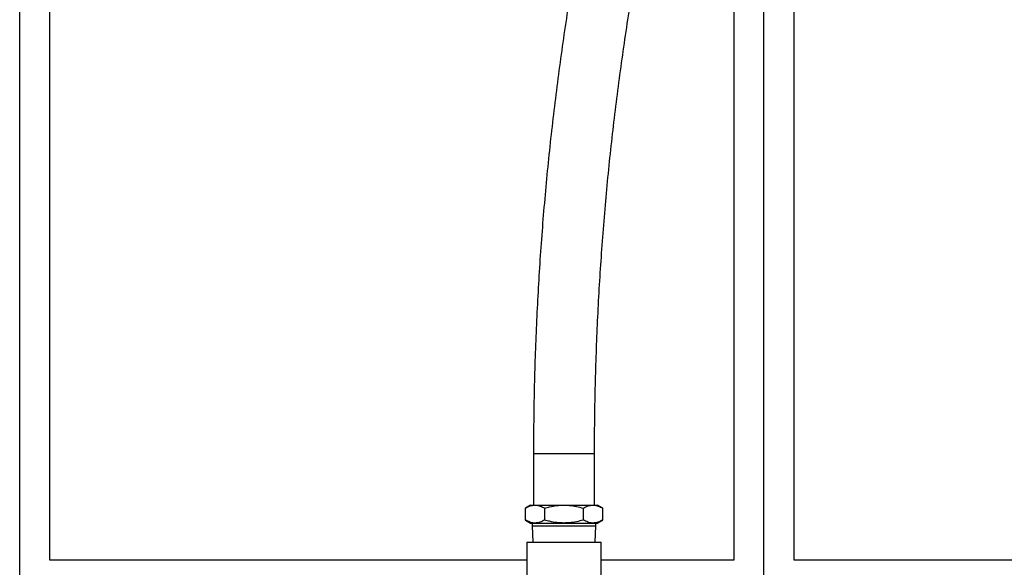
# Model space of a CAD drawing. Units: millimetres. Extents: x 3057 to 8712, y 1708 to 7599.
# Drawn here: x 7067 to 7728, y 2353 to 2721 of the extents above; entities that cross this region are included whole.
import ezdxf

# ---------------------------------------------------------------- set-up
doc = ezdxf.new("R2010")
doc.units = ezdxf.units.MM
doc.header["$LTSCALE"] = 20
doc.layers.get('0').update_dxf_attribs({"lineweight": 35, "plot": 0})
doc.layers.add('1', color=7, linetype='Continuous')

msp = doc.modelspace()

# ---------------------------------------------------------------- linework, layer by layer
at = {"color": 7, "linetype": 'Continuous', "lineweight": 25}
for p, q in [((7412, 2429.61), (7412, 2394.93)), ((7453, 2394.93), (7453, 2429.61)), ((7410, 2394.93), (7406.52, 2392.92)), ((7410, 2394.93), (7413.01, 2394.93)), ((7413.01, 2394.93), (7432.5, 2394.93)), ((7432.5, 2394.93), (7451.98, 2394.93)), ((7451.98, 2394.93), (7455, 2394.93)), ((7458.48, 2392.92), (7455, 2394.93)), ((7406.52, 2384.94), (7406.52, 2392.92)), ((7419.51, 2384.94), (7419.51, 2392.92)), ((7445.49, 2384.94), (7445.49, 2392.92)), ((7458.48, 2384.94), (7458.48, 2392.92)), ((7406.52, 2384.94), (7410, 2382.93)), ((7410, 2382.93), (7413.01, 2382.93)), ((7411.2, 2382.93), (7411.2, 2381.13)), ((7413.01, 2382.93), (7432.5, 2382.93)), ((7432.5, 2382.93), (7451.98, 2382.93)), ((7451.98, 2382.93), (7455, 2382.93)), ((7453.8, 2381.13), (7453.8, 2382.93)), ((7455, 2382.93), (7458.48, 2384.94)), ((7411.2, 2381.13), (7411.54, 2370.13)), ((7411.2, 2381.13), (7432.5, 2381.13)), ((7432.5, 2381.13), (7453.8, 2381.13)), ((7453.45, 2370.13), (7453.8, 2381.13)), ((7407.5, 2370.13), (7407.5, 2301.41)), ((7407.5, 2370.13), (7457.5, 2370.13)), ((7457.5, 2278.13), (7457.5, 2370.13))]:
    msp.add_line(p, q, dxfattribs=at)
at = {"color": 8, "linetype": 'Continuous', "lineweight": 25}
msp.add_line((7412, 2429.61), (7453, 2429.61), dxfattribs=at)
at = {"color": 7, "linetype": 'Continuous', "lineweight": 25}
for points, knots in [([(7454.61, 2833.91), (7453.82, 2830.21), (7451.54, 2819.49), (7447.94, 2801.7), (7443.9, 2780.52), (7440.1, 2759.26), (7436.54, 2737.93), (7433.22, 2716.54), (7430.13, 2695.08), (7427.29, 2673.57), (7424.68, 2652.01), (7422.32, 2630.41), (7420.2, 2608.76), (7418.32, 2587.07), (7416.68, 2565.35), (7415.29, 2543.61), (7414.14, 2521.84), (7413.23, 2500.04), (7412.56, 2478.24), (7412.15, 2456.81), (7412.01, 2440.59), (7412, 2431.65), (7412, 2429.61)], [0, 0, 0, 0, 0.028151, 0.081465, 0.134779, 0.188093, 0.241407, 0.294721, 0.348035, 0.401349, 0.454662, 0.507976, 0.561289, 0.614602, 0.667915, 0.721228, 0.774541, 0.827854, 0.881167, 0.93448, 0.984987, 1, 1, 1, 1]), ([(7453, 2429.61), (7453.01, 2433.37), (7453.02, 2444.29), (7453.24, 2462.38), (7453.73, 2483.87), (7454.46, 2505.35), (7455.43, 2526.81), (7456.64, 2548.25), (7458.1, 2569.66), (7459.79, 2591.05), (7461.72, 2612.4), (7463.9, 2633.71), (7466.31, 2654.97), (7468.96, 2676.19), (7471.85, 2697.35), (7474.98, 2718.46), (7478.34, 2739.5), (7481.94, 2760.48), (7485.78, 2781.38), (7489.77, 2801.84), (7492.8, 2816.47), (7494.45, 2824.15), (7494.69, 2825.3)], [0, 0, 0, 0, 0.028149, 0.081802, 0.135456, 0.189109, 0.242762, 0.296415, 0.350068, 0.40372, 0.457373, 0.511025, 0.564677, 0.618329, 0.671981, 0.725632, 0.779283, 0.832934, 0.886585, 0.940236, 0.991063, 1, 1, 1, 1]), ([(7406.52, 2392.92), (7407.57, 2393.48), (7409.7, 2394.61), (7411.9, 2394.82), (7413.01, 2394.93)], [0, 0, 0, 0, 0.495458, 1, 1, 1, 1]), ([(7413.01, 2394.93), (7413.17, 2394.92), (7414.33, 2394.91), (7416.53, 2394.47), (7418.51, 2393.44), (7419.51, 2392.92)], [0, 0, 0, 0, 0.07011, 0.530795, 1, 1, 1, 1]), ([(7419.51, 2392.92), (7420.6, 2393.21), (7423.25, 2393.93), (7427.59, 2394.74), (7430.86, 2394.86), (7432.5, 2394.93)], [0, 0, 0, 0, 0.257149, 0.626332, 1, 1, 1, 1]), ([(7432.5, 2394.93), (7433.68, 2394.89), (7436.46, 2394.82), (7440.82, 2394.16), (7443.93, 2393.33), (7445.49, 2392.92)], [0, 0, 0, 0, 0.268332, 0.632335, 1, 1, 1, 1]), ([(7445.49, 2392.92), (7446.54, 2393.48), (7448.67, 2394.61), (7450.87, 2394.82), (7451.98, 2394.93)], [0, 0, 0, 0, 0.495458, 1, 1, 1, 1]), ([(7451.98, 2394.93), (7452.14, 2394.92), (7453.3, 2394.91), (7455.5, 2394.47), (7457.48, 2393.44), (7458.48, 2392.92)], [0, 0, 0, 0, 0.07011, 0.530795, 1, 1, 1, 1]), ([(7413.01, 2382.93), (7412.86, 2382.93), (7411.69, 2382.95), (7409.49, 2383.39), (7407.52, 2384.42), (7406.52, 2384.94)], [0, 0, 0, 0, 0.07011, 0.530795, 1, 1, 1, 1]), ([(7419.51, 2384.94), (7418.45, 2384.37), (7416.32, 2383.24), (7414.12, 2383.03), (7413.01, 2382.93)], [0, 0, 0, 0, 0.495458, 1, 1, 1, 1]), ([(7432.5, 2382.93), (7430.88, 2382.99), (7427.61, 2383.11), (7423.27, 2383.91), (7420.6, 2384.64), (7419.51, 2384.94)], [0, 0, 0, 0, 0.368915, 0.742851, 1, 1, 1, 1]), ([(7445.49, 2384.94), (7443.94, 2384.52), (7440.83, 2383.7), (7436.47, 2383.04), (7433.68, 2382.96), (7432.5, 2382.93)], [0, 0, 0, 0, 0.364289, 0.731668, 1, 1, 1, 1]), ([(7451.98, 2382.93), (7451.83, 2382.93), (7450.66, 2382.95), (7448.47, 2383.39), (7446.49, 2384.42), (7445.49, 2384.94)], [0, 0, 0, 0, 0.07011, 0.530795, 1, 1, 1, 1]), ([(7458.48, 2384.94), (7457.42, 2384.37), (7455.3, 2383.24), (7453.09, 2383.03), (7451.98, 2382.93)], [0, 0, 0, 0, 0.495458, 1, 1, 1, 1])]:
    msp.add_open_spline(points, degree=3, knots=knots, dxfattribs=at)
at = {"layer": '1', "color": 7, "linetype": 'Continuous'}
for p, q in [((7066.8, 1838.21), (7066.8, 3838.21)), ((7566.8, 2338.21), (7566.8, 3605.5))]:
    msp.add_line(p, q, dxfattribs=at)
at = {"layer": '1', "color": 4, "linetype": 'Continuous'}
for p, q in [((7086.8, 3818.21), (7086.8, 2358.21)), ((7586.8, 3639.04), (7586.8, 2358.21)), ((7546.8, 2358.21), (7546.8, 3279.61)), ((7086.8, 2358.21), (7407.5, 2358.21)), ((7457.5, 2358.21), (7546.8, 2358.21)), ((7586.8, 2358.21), (8546.8, 2358.21))]:
    msp.add_line(p, q, dxfattribs=at)

doc.saveas('drawing.dxf')
